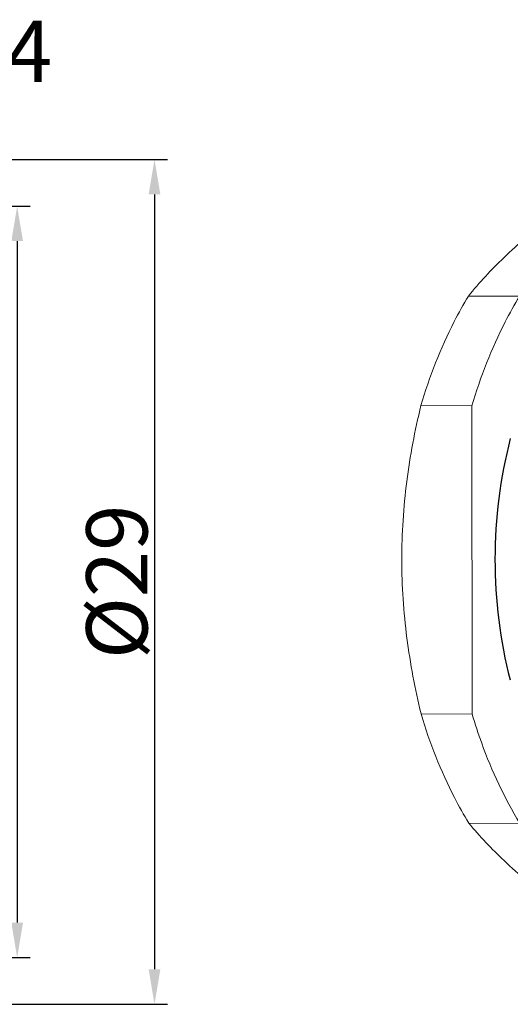
# Model space of a CAD drawing. Units: inches. Extents: x 3437 to 8564, y -3343 to -2282.
# Drawn here: x 8434 to 8451, y -3263 to -3229 of the extents above; entities that cross this region are included whole.
import ezdxf

# ---------------------------------------------------------------- set-up
doc = ezdxf.new("R2010")
doc.units = ezdxf.units.IN
doc.header["$MEASUREMENT"] = 0
doc.layers.get('0').update_dxf_attribs({"lineweight": 15})
doc.layers.get('Defpoints').update_dxf_attribs({"lineweight": 0})
doc.layers.add('02___PRT_ALL_AXES', color=7, linetype='Continuous')
doc.styles.add('Romans字体', font='romans.shx', dxfattribs={"width": 0.75})
doc.dimstyles.new('02', dxfattribs={"dimscale": 0.6, "dimtxt": 3.5, "dimasz": 2, "dimexe": 0.75, "dimexo": 0.5, "dimgap": 0.4, "dimtad": 1, "dimdsep": 46, "dimtxsty": 'Romans字体', "dimcen": 0, "dimclrd": 1, "dimclre": 6, "dimclrt": 4, "dimazin": 2, "dimtp": 0.01, "dimtm": 1e-09, "dimtfac": 0.7, "dimtofl": 0, "dimtmove": 0, "dimatfit": 3, "dimfxl": 1, "dimtolj": 1, "dimarcsym": 0})

# ---------------------------------------------------------------- blocks, each defined once
blk = doc.blocks.new('*D7')
at = {"color": 6, "lineweight": -2}
for p, q in [((8403.11, -3233.772), (8439.188, -3233.772)), ((8403.11, -3262.772), (8439.188, -3262.772))]:
    blk.add_line(p, q, dxfattribs=at)
at = {"color": 1, "lineweight": -2}
blk.add_line((8438.738, -3234.972), (8438.738, -3261.572), dxfattribs=at)
at = {"color": 1}
for points in [[(8438.538, -3234.972), (8438.938, -3234.972), (8438.738, -3233.772)], [(8438.538, -3261.572), (8438.938, -3261.572), (8438.738, -3262.772)]]:
    blk.add_solid(points, dxfattribs=at)
at = {"layer": 'Defpoints', "color": 0}
for p in [(8402.81, -3233.772), (8402.81, -3262.772), (8438.738, -3262.772)]:
    blk.add_point(p, dxfattribs=at)
at = {"color": 4, "insert": (8437.448, -3248.272), "char_height": 2.1, "attachment_point": 5, "rotation": 90, "style": 'Romans字体'}
blk.add_mtext('\\A1;%%C29', dxfattribs=at)
blk = doc.blocks.new('*D23')
at = {"color": 6, "lineweight": -2}
for p, q in [((8415.093, -3235.379), (8434.481, -3235.379)), ((8414.343, -3261.166), (8434.481, -3261.166))]:
    blk.add_line(p, q, dxfattribs=at)
at = {"color": 1, "lineweight": -2}
blk.add_line((8434.031, -3236.579), (8434.031, -3259.966), dxfattribs=at)
at = {"color": 1}
for points in [[(8433.831, -3236.579), (8434.231, -3236.579), (8434.031, -3235.379)], [(8433.831, -3259.966), (8434.231, -3259.966), (8434.031, -3261.166)]]:
    blk.add_solid(points, dxfattribs=at)
at = {"layer": 'Defpoints', "color": 0}
for p in [(8414.793, -3235.379), (8414.043, -3261.166), (8434.031, -3261.166)]:
    blk.add_point(p, dxfattribs=at)
at = {"color": 4, "insert": (8432.741, -3248.272), "char_height": 2.1, "attachment_point": 5, "rotation": 90, "style": 'Romans字体'}
blk.add_mtext('\\A1;M26*1.5', dxfattribs=at)

msp = doc.modelspace()

# ---------------------------------------------------------------- linework, layer by layer
at = {"color": 7, "linetype": 'Continuous'}
for p, q in [((8449.498, -3238.462), (8451.248, -3238.471)), ((8447.869, -3242.224), (8449.619, -3242.233)), ((8449.619, -3242.233), (8449.626, -3252.816)), ((8447.876, -3252.807), (8449.626, -3252.816)), ((8449.51, -3256.553), (8451.26, -3256.562))]:
    msp.add_line(p, q, dxfattribs=at)
for points, knots in [([(8452.288, -3235.795), (8451.74, -3236.218), (8450.755, -3237.054), (8449.875, -3238), (8449.498, -3238.462)], [0, 0, 0, 0, 0.537943, 1, 1, 1, 1]), ([(8449.498, -3238.462), (8449.327, -3238.748), (8448.664, -3239.947), (8448.161, -3241.232), (8447.869, -3242.224)], [0, 0, 0, 0, 0.24421, 1, 1, 1, 1]), ([(8451.248, -3238.471), (8451.077, -3238.758), (8450.414, -3239.956), (8449.911, -3241.241), (8449.619, -3242.233)], [0, 0, 0, 0, 0.24421, 1, 1, 1, 1]), ([(8447.869, -3242.224), (8447.664, -3243.081), (8447.332, -3244.833), (8447.214, -3246.614), (8447.214, -3247.512)], [0, 0, 0, 0, 0.495284, 1, 1, 1, 1]), ([(8447.214, -3247.512), (8447.215, -3248.411), (8447.335, -3250.194), (8447.67, -3251.948), (8447.876, -3252.807)], [0, 0, 0, 0, 0.504376, 1, 1, 1, 1]), ([(8449.51, -3256.553), (8449.338, -3256.267), (8448.674, -3255.075), (8448.169, -3253.796), (8447.876, -3252.807)], [0, 0, 0, 0, 0.244074, 1, 1, 1, 1]), ([(8449.626, -3252.816), (8449.725, -3253.151), (8450.152, -3254.447), (8450.736, -3255.693), (8451.26, -3256.562)], [0, 0, 0, 0, 0.255937, 1, 1, 1, 1]), ([(8449.51, -3256.553), (8449.888, -3257.006), (8450.77, -3257.938), (8451.755, -3258.759), (8452.303, -3259.177)], [0, 0, 0, 0, 0.461298, 1, 1, 1, 1])]:
    msp.add_open_spline(points, degree=3, knots=knots, dxfattribs=at)
at = {"layer": '02___PRT_ALL_AXES', "color": 7, "linetype": 'Continuous'}
msp.add_open_spline([(8450.933, -3243.358), (8450.585, -3244.705), (8450.238, -3247.497), (8450.58, -3250.291), (8450.926, -3251.637)], degree=3, knots=[0, 0, 0, 0, 0.500187, 1, 1, 1, 1], dxfattribs=at)

# ---------------------------------------------------------------- texts
at = {"color": 4, "insert": (8427.835, -3229.015), "char_height": 2.1, "attachment_point": 1, "style": 'Romans字体'}
msp.add_mtext('SW24', dxfattribs=at)

# ---------------------------------------------------------------- dimensions: what is measured, and where the dimension line sits
for base, p1, p2, text, picture, middle in [((8438.738, -3262.772), (8402.81, -3233.772), (8402.81, -3262.772), '%%C29', '*D7', (8437.448, -3248.272)), ((8434.031, -3261.166), (8414.793, -3235.379), (8414.043, -3261.166), 'M26*1.5', '*D23', (8432.741, -3248.272))]:
    dim = msp.add_linear_dim(base=base, p1=p1, p2=p2, angle=90, text=text, dimstyle='02')
    dim.commit()
    dim.dimension.update_dxf_attribs({"geometry": picture, "text_midpoint": middle})

doc.saveas('drawing.dxf')
